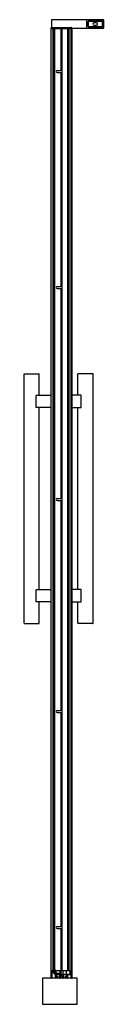
# Model space of a CAD drawing. Units: inches. Extents: x 4876.8 to 4884.1, y 270.8 to 360.5.
import ezdxf

# ---------------------------------------------------------------- set-up
doc = ezdxf.new("R2010")
doc.units = ezdxf.units.IN
doc.header["$LTSCALE"] = 0.64311
doc.header["$MEASUREMENT"] = 0
doc.layers.get('0').update_dxf_attribs({"color": 255, "linetype": 'CONTINUOUS'})
doc.layers.get('Defpoints').update_dxf_attribs({"linetype": 'CONTINUOUS'})
doc.styles.get("Standard").update_dxf_attribs({"font": 'txt', "width": 0.8})

msp = doc.modelspace()

# ---------------------------------------------------------------- linework, layer by layer
for p, q in [((4884.047, 360.531), (4879.302, 360.531)), ((4879.302, 360.531), (4879.302, 359.815)), ((4882.491, 360.512), (4882.491, 359.764)), ((4882.629, 360.374), (4882.629, 359.901)), ((4882.641, 359.909), (4882.641, 360.362)), ((4883.913, 360.393), (4882.649, 360.393)), ((4882.661, 360.382), (4883.901, 360.382)), ((4883.399, 360.234), (4883.163, 360.234)), ((4883.163, 360.037), (4883.401, 360.037)), ((4883.921, 360.362), (4883.921, 359.909)), ((4883.928, 359.901), (4883.928, 360.374)), ((4884.066, 359.764), (4884.066, 360.512)), ((4879.255, 273.83), (4879.255, 359.795)), ((4879.255, 359.736), (4881.145, 359.736)), ((4879.275, 359.815), (4881.125, 359.815)), ((4879.407, 359.736), (4879.407, 273.83)), ((4879.478, 273.83), (4879.478, 359.736)), ((4879.57, 359.736), (4879.57, 273.83)), ((4880.153, 359.736), (4880.153, 355.888)), ((4880.232, 359.736), (4880.232, 355.882)), ((4880.743, 359.736), (4880.743, 273.83)), ((4880.836, 359.736), (4880.836, 273.83)), ((4880.907, 273.83), (4880.907, 359.736)), ((4881.058, 359.736), (4881.058, 273.83)), ((4881.078, 359.736), (4881.078, 273.516)), ((4881.145, 359.795), (4881.145, 273.516)), ((4881.145, 359.744), (4884.047, 359.744)), ((4882.649, 359.882), (4883.909, 359.882)), ((4883.901, 359.89), (4882.661, 359.89)), ((4879.806, 355.888), (4880.2, 355.888)), ((4879.806, 355.71), (4880.2, 355.71)), ((4880.153, 355.71), (4880.153, 336.203)), ((4880.232, 355.716), (4880.232, 336.197)), ((4879.806, 336.203), (4880.2, 336.203)), ((4879.806, 336.025), (4880.2, 336.025)), ((4880.153, 336.025), (4880.153, 316.872)), ((4880.232, 336.031), (4880.232, 316.866)), ((4876.791, 305.496), (4876.791, 328.228)), ((4876.802, 328.24), (4878.157, 328.24)), ((4878.169, 326.281), (4878.169, 328.228)), ((4881.704, 326.281), (4881.704, 328.228)), ((4883.07, 328.24), (4881.716, 328.24)), ((4883.082, 305.496), (4883.082, 328.228)), ((4877.88, 325.171), (4877.88, 326.269)), ((4877.896, 326.281), (4879.255, 326.281)), ((4881.977, 326.281), (4881.145, 326.281)), ((4881.993, 325.171), (4881.993, 326.269)), ((4879.255, 325.159), (4877.896, 325.159)), ((4878.169, 308.565), (4878.169, 325.159)), ((4881.145, 325.159), (4881.977, 325.159)), ((4881.704, 308.565), (4881.704, 325.159)), ((4879.806, 316.872), (4880.2, 316.872)), ((4879.806, 316.695), (4880.2, 316.695)), ((4880.153, 316.695), (4880.153, 297.541)), ((4880.232, 316.7), (4880.232, 297.535)), ((4877.88, 307.454), (4877.88, 308.553)), ((4877.896, 308.565), (4879.255, 308.565)), ((4881.977, 308.565), (4881.145, 308.565)), ((4881.993, 307.454), (4881.993, 308.553)), ((4879.255, 307.443), (4877.896, 307.443)), ((4878.169, 305.496), (4878.169, 307.443)), ((4881.145, 307.443), (4881.977, 307.443)), ((4881.704, 305.496), (4881.704, 307.443)), ((4876.802, 305.484), (4878.157, 305.484)), ((4883.07, 305.484), (4881.716, 305.484)), ((4879.806, 297.541), (4880.2, 297.541)), ((4879.806, 297.364), (4880.2, 297.364)), ((4880.153, 297.364), (4880.153, 277.856)), ((4880.232, 297.37), (4880.232, 277.85)), ((4879.806, 277.856), (4880.2, 277.856)), ((4879.806, 277.679), (4880.2, 277.679)), ((4880.153, 277.679), (4880.153, 273.83)), ((4880.232, 277.685), (4880.232, 273.83)), ((4879.255, 273.83), (4879.629, 273.83)), ((4879.696, 273.83), (4881.058, 273.83)), ((4879.696, 273.812), (4879.696, 273.83)), ((4880.09, 273.516), (4880.09, 273.83)), ((4880.094, 273.752), (4880.094, 273.83)), ((4880.129, 273.752), (4880.129, 273.83)), ((4880.331, 273.83), (4880.331, 273.516)), ((4880.627, 273.83), (4880.627, 273.516)), ((4880.951, 273.83), (4880.951, 273.516)), ((4881.617, 273.122), (4878.468, 273.122)), ((4878.468, 273.122), (4878.468, 270.76)), ((4879.255, 273.141), (4879.255, 273.811)), ((4879.314, 273.752), (4879.314, 273.141)), ((4879.464, 273.771), (4879.334, 273.771)), ((4879.484, 273.594), (4879.484, 273.752)), ((4879.57, 273.575), (4879.503, 273.575)), ((4879.543, 273.779), (4879.543, 273.645)), ((4879.578, 273.791), (4879.554, 273.791)), ((4879.554, 273.634), (4879.578, 273.634)), ((4879.559, 273.76), (4879.559, 273.769)), ((4879.559, 273.672), (4879.559, 273.681)), ((4879.562, 273.791), (4879.562, 273.776)), ((4879.566, 273.777), (4879.574, 273.777)), ((4879.574, 273.664), (4879.566, 273.664)), ((4879.582, 273.769), (4879.582, 273.759)), ((4879.582, 273.682), (4879.582, 273.672)), ((4879.59, 273.752), (4879.59, 273.779)), ((4879.59, 273.645), (4879.59, 273.669)), ((4879.59, 273.476), (4879.59, 273.555)), ((4879.601, 273.74), (4879.643, 273.74)), ((4879.643, 273.701), (4879.601, 273.701)), ((4879.637, 273.74), (4879.602, 273.74)), ((4879.602, 273.681), (4879.637, 273.681)), ((4879.637, 273.456), (4879.61, 273.456)), ((4879.615, 273.681), (4879.615, 273.701)), ((4879.649, 273.811), (4879.649, 273.806)), ((4879.649, 273.79), (4879.649, 273.752)), ((4879.649, 273.669), (4879.649, 273.651)), ((4879.649, 273.635), (4879.649, 273.535)), ((4879.657, 273.141), (4879.657, 273.437)), ((4879.669, 273.516), (4881.145, 273.516)), ((4879.676, 273.535), (4879.676, 273.611)), ((4879.696, 273.657), (4879.696, 273.784)), ((4879.696, 273.629), (4879.696, 273.516)), ((4879.696, 273.594), (4880.09, 273.594)), ((4879.716, 273.417), (4879.716, 273.299)), ((4879.716, 273.149), (4879.716, 273.134)), ((4879.724, 273.228), (4879.724, 273.212)), ((4879.791, 273.161), (4879.728, 273.161)), ((4880.035, 273.437), (4879.736, 273.437)), ((4879.736, 273.279), (4879.814, 273.279)), ((4879.814, 273.24), (4879.736, 273.24)), ((4879.736, 273.201), (4879.791, 273.201)), ((4879.802, 273.189), (4879.802, 273.173)), ((4879.826, 273.267), (4879.826, 273.252)), ((4879.944, 273.252), (4879.944, 273.267)), ((4879.956, 273.279), (4880.035, 273.279)), ((4880.035, 273.24), (4879.956, 273.24)), ((4879.968, 273.173), (4879.968, 273.189)), ((4879.98, 273.201), (4880.035, 273.201)), ((4880.043, 273.161), (4879.98, 273.161)), ((4880.047, 273.212), (4880.047, 273.228)), ((4880.054, 273.299), (4880.054, 273.417)), ((4880.054, 273.134), (4880.054, 273.149)), ((4880.09, 273.535), (4880.137, 273.535)), ((4880.094, 273.752), (4880.137, 273.752)), ((4880.113, 273.417), (4880.113, 273.142)), ((4880.228, 273.319), (4880.113, 273.319)), ((4880.267, 273.437), (4880.133, 273.437)), ((4880.137, 273.752), (4880.137, 273.516)), ((4880.247, 273.437), (4880.247, 273.338)), ((4880.287, 273.141), (4880.287, 273.417)), ((4880.346, 273.417), (4880.346, 273.299)), ((4880.346, 273.22), (4880.346, 273.134)), ((4880.665, 273.437), (4880.365, 273.437)), ((4880.365, 273.279), (4880.444, 273.279)), ((4880.444, 273.24), (4880.365, 273.24)), ((4880.456, 273.267), (4880.456, 273.252)), ((4880.574, 273.252), (4880.574, 273.267)), ((4880.586, 273.279), (4880.665, 273.279)), ((4880.665, 273.24), (4880.586, 273.24)), ((4880.684, 273.299), (4880.684, 273.417)), ((4880.684, 273.134), (4880.684, 273.22)), ((4880.743, 273.417), (4880.743, 273.142)), ((4881.066, 273.437), (4880.763, 273.437)), ((4881.086, 273.141), (4881.086, 273.417)), ((4881.145, 273.496), (4881.145, 273.141)), ((4881.617, 270.76), (4881.617, 273.122)), ((4878.468, 270.76), (4881.617, 270.76))]:
    msp.add_line(p, q)
for centre, radius, start, end in [((4882.511, 360.512), 0.0197, 90, 180), ((4882.649, 360.374), 0.0197, 89.98133, 180.01867), ((4882.661, 360.362), 0.0197, 89.99998, 180), ((4883.163, 360.136), 0.0984, 90, 270), ((4883.399, 360.136), 0.0984, 271.46483, 89.99064), ((4883.901, 360.362), 0.0197, 0, 90), ((4883.909, 360.374), 0.0196, 359.9298, 78.57399), ((4884.046, 360.511), 0.0202, 1.38771, 88.63684), ((4879.275, 359.795), 0.0197, 90, 180), ((4881.125, 359.795), 0.0198, 0.25263, 89.89536), ((4882.511, 359.764), 0.0197, 180, 270), ((4882.649, 359.901), 0.0197, 179.99993, 270), ((4882.661, 359.909), 0.0197, 180, 270), ((4883.901, 359.909), 0.0197, 270, 0), ((4883.909, 359.901), 0.0197, 269.87765, 359.99991), ((4884.044, 359.766), 0.0224, 276.60432, 353.36818), ((4879.806, 355.799), 0.0886, 90, 270), ((4880.2, 355.799), 0.0886, 270, 90), ((4879.806, 336.114), 0.0886, 90, 270), ((4880.2, 336.114), 0.0886, 270, 90), ((4876.802, 328.228), 0.0118, 90.36031, 180.01255), ((4878.157, 328.228), 0.0118, 359.9873, 89.6922), ((4881.716, 328.228), 0.0118, 91.55084, 179.99835), ((4883.07, 328.228), 0.0118, 0.00165, 88.44916), ((4877.89, 326.269), 0.0109, 118.8272, 176.61625), ((4877.897, 326.258), 0.0236, 92.25364, 118.87208), ((4881.976, 326.258), 0.0236, 61.12792, 87.74636), ((4881.982, 326.269), 0.0109, 3.38375, 61.1728), ((4877.89, 325.172), 0.0109, 183.38393, 241.17273), ((4877.895, 325.179), 0.0196, 238.38371, 270.49408), ((4881.977, 325.179), 0.0196, 269.50592, 301.61629), ((4881.982, 325.172), 0.0109, 298.82727, 356.61607), ((4879.806, 316.783), 0.0886, 90, 270), ((4880.2, 316.783), 0.0886, 270, 90), ((4877.89, 308.552), 0.0109, 118.8272, 176.61625), ((4877.897, 308.541), 0.0236, 92.25364, 118.87208), ((4881.976, 308.541), 0.0236, 61.12792, 87.74636), ((4881.982, 308.552), 0.0109, 3.38375, 61.1728), ((4877.89, 307.455), 0.0109, 183.38393, 241.17273), ((4877.895, 307.462), 0.0196, 238.38371, 270.49408), ((4881.977, 307.462), 0.0196, 269.50592, 301.61629), ((4881.982, 307.455), 0.0109, 298.82727, 356.61607), ((4876.802, 305.496), 0.0118, 180.01328, 269.8632), ((4878.157, 305.496), 0.0118, 270.03186, 359.9868), ((4881.716, 305.496), 0.0118, 180.0132, 269.96814), ((4883.07, 305.496), 0.0118, 270.03186, 359.9868), ((4879.806, 297.453), 0.0886, 90, 270), ((4880.2, 297.453), 0.0886, 270, 90), ((4879.806, 277.767), 0.0886, 90, 270), ((4880.2, 277.767), 0.0886, 270, 90), ((4879.275, 273.811), 0.0197, 89.97714, 180.02286), ((4879.629, 273.811), 0.0197, 0, 90), ((4879.676, 273.804), 0.0265, 109.47073, 155.47036), ((4879.673, 273.81), 0.0201, 71.41328, 107.63422), ((4879.67, 273.804), 0.0274, 21.39091, 69.15601), ((4879.275, 273.141), 0.0197, 180, 270), ((4879.295, 273.141), 0.0197, 270, 0), ((4879.334, 273.752), 0.0197, 90, 180), ((4879.464, 273.752), 0.0197, 0, 90), ((4879.503, 273.594), 0.0197, 180, 270), ((4879.554, 273.779), 0.0118, 90, 180), ((4879.554, 273.645), 0.0118, 180, 270), ((4879.566, 273.769), 0.00778, 90, 180), ((4879.464, 273.72), 0.103, 337.5271, 22.4729), ((4879.566, 273.672), 0.00778, 180, 270), ((4879.57, 273.555), 0.0197, 0, 90), ((4879.574, 273.769), 0.00778, 0, 90), ((4879.574, 273.672), 0.00778, 270, 0), ((4879.578, 273.779), 0.0118, 0, 90), ((4879.578, 273.645), 0.0118, 270, 360), ((4879.601, 273.759), 0.0195, 180, 270), ((4879.601, 273.682), 0.0195, 90, 180), ((4879.602, 273.752), 0.0118, 180.00752, 268.89602), ((4879.602, 273.669), 0.0118, 90, 180), ((4879.61, 273.476), 0.0197, 180, 270), ((4879.637, 273.752), 0.0118, 269.98938, 0.01062), ((4879.637, 273.669), 0.0118, 0, 90), ((4879.637, 273.437), 0.0197, 0, 90), ((4879.643, 273.748), 0.00787, 270.26291, 356.09471), ((4879.643, 273.693), 0.00778, 9.50484, 90), ((4879.687, 273.798), 0.0389, 153.75191, 202.72639), ((4879.686, 273.643), 0.0383, 157.39306, 222.76649), ((4879.669, 273.535), 0.0197, 180, 270), ((4879.805, 273.72), 0.157, 165.87563, 170.18481), ((4879.805, 273.72), 0.157, 189.50484, 194.12437), ((4879.615, 273.768), 0.0389, 345.87563, 22.62085), ((4879.615, 273.673), 0.0389, 337.37915, 14.12437), ((4879.676, 273.141), 0.0197, 180, 270), ((4879.674, 273.632), 0.0212, 224.36605, 320.46212), ((4879.696, 273.535), 0.0197, 180, 270), ((4879.801, 273.72), 0.122, 150.80772, 209.195), ((4879.66, 273.643), 0.0384, 320.17309, 27.86399), ((4879.659, 273.798), 0.0394, 332.58792, 23.04476), ((4879.704, 273.134), 0.0118, 270, 360), ((4879.736, 273.417), 0.0197, 90, 180), ((4879.736, 273.299), 0.0197, 180, 270), ((4879.728, 273.149), 0.0118, 90, 180), ((4879.736, 273.228), 0.0118, 90, 180), ((4879.736, 273.212), 0.0118, 180, 270), ((4879.791, 273.189), 0.0118, 0, 90), ((4879.791, 273.173), 0.0118, 270, 0), ((4879.814, 273.267), 0.0118, 0, 90), ((4879.814, 273.252), 0.0118, 270, 360), ((4879.956, 273.267), 0.0118, 90, 180), ((4879.956, 273.252), 0.0118, 180, 270), ((4879.98, 273.189), 0.0118, 90, 180), ((4879.98, 273.173), 0.0118, 180, 270), ((4880.035, 273.417), 0.0197, 0, 90), ((4880.035, 273.299), 0.0197, 270, 0), ((4880.035, 273.228), 0.0118, 0, 90), ((4880.035, 273.212), 0.0118, 270, 360), ((4880.043, 273.149), 0.0118, 0, 90), ((4880.066, 273.134), 0.0118, 180, 270), ((4880.093, 273.142), 0.02, 270, 0), ((4880.133, 273.417), 0.0197, 90, 180), ((4880.228, 273.338), 0.0197, 270, 0), ((4880.267, 273.417), 0.0197, 0, 90), ((4880.306, 273.141), 0.0197, 180, 270), ((4880.334, 273.134), 0.0118, 270, 360), ((4880.365, 273.417), 0.0197, 90, 180), ((4880.365, 273.299), 0.0197, 180, 270), ((4880.365, 273.22), 0.0197, 90, 180), ((4880.444, 273.267), 0.0118, 0, 90), ((4880.444, 273.252), 0.0118, 270, 0), ((4880.586, 273.267), 0.0118, 90, 180), ((4880.586, 273.252), 0.0118, 180, 270), ((4880.665, 273.417), 0.0197, 0, 90), ((4880.665, 273.299), 0.0197, 270, 0), ((4880.665, 273.22), 0.0197, 0, 90), ((4880.696, 273.134), 0.0118, 180, 270), ((4880.723, 273.142), 0.02, 270, 0), ((4880.763, 273.417), 0.0197, 90, 180), ((4881.066, 273.417), 0.0197, 0, 90), ((4881.106, 273.141), 0.0197, 180, 270), ((4881.125, 273.496), 0.0197, 359.98927, 90.01073), ((4881.125, 273.141), 0.0197, 270, 360)]:
    msp.add_arc(centre, radius, start, end)

# ---------------------------------------------------------------- texts
at = {"layer": 'Defpoints'}
for tag, p, s in [('MODELNUMBER', (4880.196, 270.756), 'K-701573T-FM'), ('TRADENAME', (4880.196, 270.755), 'PURIST'), ('PRODUCT', (4880.196, 270.753), 'SHOWER DOOR')]:
    msp.add_attdef(tag, p, s, height=0.001, dxfattribs=at)

doc.saveas('drawing.dxf')
